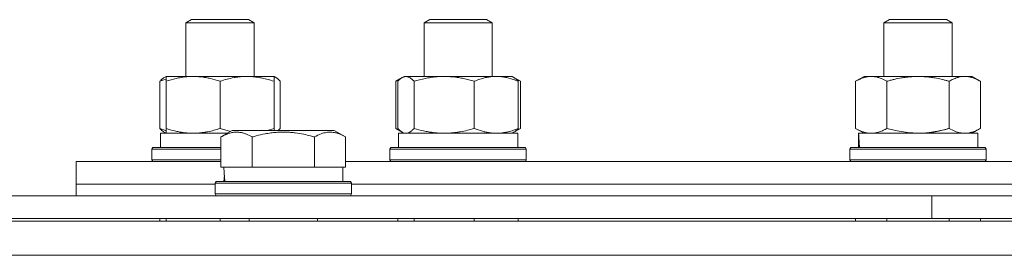
# Model space of a CAD drawing. Units: millimetres. Extents: x 0 to 17465, y -6 to 11880.
# Drawn here: x 6342 to 6515, y 10174 to 10215 of the extents above; entities that cross this region are included whole.
import ezdxf

# ---------------------------------------------------------------- set-up
doc = ezdxf.new("R2010")
doc.units = ezdxf.units.MM
doc.linetypes.add('K5LT_THIN', pattern=[0])
doc.layers.add('R', color=1, linetype='Continuous', true_color=0xff0000)
doc.layers.add('WELDING', color=7, linetype='Continuous', true_color=0xffffff)

msp = doc.modelspace()

# ---------------------------------------------------------------- linework, layer by layer
at = {"layer": 'R', "color": 7, "linetype": 'K5LT_THIN', "lineweight": 18}
for p, q in [((6371.2, 10214.49), (6372.2, 10215.07)), ((6372.2, 10215.07), (6379.7, 10215.07)), ((6379.7, 10215.07), (6382.2, 10215.07)), ((6383.2, 10214.49), (6382.2, 10215.07)), ((6383.2, 10214.49), (6382.2, 10215.07)), ((6413.09, 10214.49), (6414.09, 10215.07)), ((6414.09, 10215.07), (6422.62, 10215.07)), ((6422.62, 10215.07), (6424.09, 10215.07)), ((6425.09, 10214.49), (6424.09, 10215.07)), ((6425.09, 10214.49), (6424.09, 10215.07)), ((6494.01, 10214.49), (6495.01, 10215.07)), ((6495.01, 10215.07), (6504.34, 10215.07)), ((6504.34, 10215.07), (6505.01, 10215.07)), ((6506.01, 10214.49), (6505.01, 10215.07)), ((6506.01, 10214.49), (6505.01, 10215.07)), ((6371.2, 10205.07), (6371.2, 10214.49)), ((6371.2, 10214.49), (6380.2, 10214.49)), ((6380.2, 10214.49), (6383.2, 10214.49)), ((6383.2, 10205.07), (6383.2, 10214.49)), ((6413.09, 10205.07), (6413.09, 10214.49)), ((6413.09, 10214.49), (6423.33, 10214.49)), ((6423.33, 10214.49), (6425.09, 10214.49)), ((6425.09, 10205.07), (6425.09, 10214.49)), ((6494.01, 10205.07), (6494.01, 10214.49)), ((6494.01, 10214.49), (6505.21, 10214.49)), ((6505.21, 10214.49), (6506.01, 10214.49)), ((6506.01, 10205.07), (6506.01, 10214.49)), ((6366.6, 10195.92), (6366.6, 10204.22)), ((6367.36, 10204.87), (6367.7, 10205.07)), ((6367.7, 10204.22), (6367.7, 10205.07)), ((6367.7, 10205.07), (6381.95, 10205.07)), ((6367.7, 10195.92), (6367.7, 10204.22)), ((6377.2, 10195.92), (6377.2, 10204.22)), ((6381.95, 10205.07), (6386.7, 10205.07)), ((6387.03, 10204.87), (6386.7, 10205.07)), ((6386.7, 10205.07), (6386.7, 10204.22)), ((6386.7, 10195.92), (6386.7, 10204.22)), ((6387.79, 10195.92), (6387.79, 10204.22)), ((6408.12, 10204.22), (6409.25, 10204.87)), ((6408.12, 10195.92), (6408.12, 10204.22)), ((6408.49, 10195.92), (6408.49, 10204.22)), ((6409.25, 10204.87), (6409.59, 10205.07)), ((6409.59, 10205.07), (6425.81, 10205.07)), ((6411.33, 10195.92), (6411.33, 10204.22)), ((6421.93, 10195.92), (6421.93, 10204.22)), ((6425.81, 10205.07), (6428.59, 10205.07)), ((6428.92, 10204.87), (6428.59, 10205.07)), ((6430.06, 10204.22), (6428.92, 10204.87)), ((6429.68, 10195.92), (6429.68, 10204.22)), ((6430.06, 10195.92), (6430.06, 10204.22)), ((6489.04, 10204.22), (6490.51, 10205.07)), ((6489.04, 10195.92), (6489.04, 10204.22)), ((6490.51, 10205.07), (6508.24, 10205.07)), ((6494.53, 10195.92), (6494.53, 10204.22)), ((6505.5, 10195.92), (6505.5, 10204.22)), ((6508.24, 10205.07), (6509.51, 10205.07)), ((6510.98, 10204.22), (6509.51, 10205.07)), ((6510.98, 10195.92), (6510.98, 10204.22)), ((6367.7, 10195.07), (6367.7, 10195.92)), ((6377.36, 10194.41), (6379.36, 10195.57)), ((6397.3, 10195.57), (6379.36, 10195.57)), ((6386.7, 10195.92), (6386.7, 10195.57)), ((6399.3, 10194.41), (6397.3, 10195.57)), ((6399.3, 10194.41), (6397.3, 10195.57)), ((6408.12, 10195.92), (6409.25, 10195.26)), ((6430.06, 10195.92), (6428.92, 10195.26)), ((6489.04, 10195.92), (6490.51, 10195.07)), ((6510.98, 10195.92), (6509.51, 10195.07)), ((6366.7, 10195.07), (6378.49, 10195.07)), ((6366.7, 10192.57), (6366.7, 10195.07)), ((6367.36, 10195.26), (6367.7, 10195.07)), ((6377.36, 10194.41), (6377.36, 10189.07)), ((6382.85, 10194.41), (6382.85, 10189.07)), ((6393.82, 10194.41), (6393.82, 10189.07)), ((6399.3, 10194.41), (6399.3, 10189.07)), ((6408.59, 10195.07), (6429.59, 10195.07)), ((6408.59, 10192.57), (6408.59, 10195.07)), ((6409.25, 10195.26), (6409.59, 10195.07)), ((6428.92, 10195.26), (6428.59, 10195.07)), ((6429.59, 10192.57), (6429.59, 10195.07)), ((6429.59, 10192.57), (6429.59, 10195.07)), ((6489.51, 10195.07), (6489.56, 10195.07)), ((6489.51, 10192.57), (6489.51, 10195.07)), ((6489.56, 10195.07), (6510.51, 10195.07)), ((6510.51, 10192.57), (6510.51, 10195.07)), ((6510.51, 10192.57), (6510.51, 10195.07)), ((6365.2, 10192.27), (6365.37, 10192.57)), ((6365.2, 10190.37), (6365.2, 10192.27)), ((6365.2, 10192.27), (6377.36, 10192.27)), ((6365.37, 10192.57), (6377.36, 10192.57)), ((6407.09, 10192.27), (6407.26, 10192.57)), ((6407.09, 10190.37), (6407.09, 10192.27)), ((6407.09, 10192.27), (6430.68, 10192.27)), ((6407.26, 10192.57), (6430.51, 10192.57)), ((6430.51, 10192.57), (6430.92, 10192.57)), ((6430.68, 10192.27), (6431.09, 10192.27)), ((6431.09, 10192.27), (6430.92, 10192.57)), ((6431.09, 10192.27), (6430.92, 10192.57)), ((6431.09, 10190.37), (6431.09, 10192.27)), ((6431.09, 10190.37), (6431.09, 10192.27)), ((6488.01, 10192.27), (6488.19, 10192.57)), ((6488.01, 10190.37), (6488.01, 10192.27)), ((6488.01, 10192.27), (6512.01, 10192.27)), ((6488.19, 10192.57), (6511.84, 10192.57)), ((6489.65, 10193.69), (6489.58, 10192.57)), ((6512.01, 10192.27), (6511.84, 10192.57)), ((6512.01, 10190.37), (6512.01, 10192.27)), ((6365.2, 10190.37), (6365.37, 10190.07)), ((6365.2, 10190.37), (6365.37, 10190.07)), ((6365.2, 10190.37), (6377.36, 10190.37)), ((6407.09, 10190.37), (6407.26, 10190.07)), ((6407.09, 10190.37), (6407.26, 10190.07)), ((6407.09, 10190.37), (6430.68, 10190.37)), ((6430.68, 10190.37), (6431.09, 10190.37)), ((6431.09, 10190.37), (6430.92, 10190.07)), ((6431.09, 10190.37), (6430.92, 10190.07)), ((6488.01, 10190.37), (6488.19, 10190.07)), ((6488.01, 10190.37), (6488.19, 10190.07)), ((6488.01, 10190.37), (6512.01, 10190.37)), ((6512.01, 10190.37), (6511.84, 10190.07)), ((6512.01, 10190.37), (6511.84, 10190.07)), ((6351.89, 10186.07), (6351.89, 10190.07)), ((6351.89, 10190.07), (6377.36, 10190.07)), ((6377.88, 10189.07), (6377.36, 10189.07)), ((6377.88, 10189.07), (6382.34, 10189.07)), ((6382.85, 10189.07), (6382.34, 10189.07)), ((6383.86, 10189.07), (6382.85, 10189.07)), ((6383.86, 10189.07), (6392.8, 10189.07)), ((6393.82, 10189.07), (6392.8, 10189.07)), ((6394.32, 10189.07), (6393.82, 10189.07)), ((6394.32, 10189.07), (6398.79, 10189.07)), ((6399.3, 10189.07), (6398.79, 10189.07)), ((6398.83, 10186.57), (6398.83, 10189.07)), ((6399.3, 10190.07), (7631.89, 10190.07)), ((6377.96, 10187.69), (6377.89, 10186.57)), ((6351.89, 10184.07), (6351.89, 10186.07)), ((6351.89, 10184.07), (6351.89, 10186.07)), ((6351.89, 10186.07), (6376.33, 10186.07)), ((6351.89, 10186.07), (6376.33, 10186.07)), ((6376.33, 10186.27), (6376.5, 10186.57)), ((6376.33, 10184.37), (6376.33, 10186.27)), ((6376.33, 10186.27), (6400.33, 10186.27)), ((6376.5, 10186.57), (6400.16, 10186.57)), ((6400.33, 10186.27), (6400.16, 10186.57)), ((6400.33, 10184.37), (6400.33, 10186.27)), ((6400.33, 10186.07), (7631.89, 10186.07)), ((6400.33, 10186.07), (6539.35, 10186.07)), ((5998.89, 10184.07), (6502.43, 10184.07)), ((6376.33, 10184.37), (6376.5, 10184.07)), ((6376.33, 10184.37), (6400.33, 10184.37)), ((6400.33, 10184.37), (6400.16, 10184.07)), ((6502.43, 10184.07), (6568.57, 10184.07)), ((6502.43, 10180.07), (6502.43, 10184.07)), ((5998.89, 10180.07), (6502.43, 10180.07)), ((6366.6, 10179.57), (6366.6, 10180.07)), ((6367.7, 10179.57), (6367.7, 10180.07)), ((6377.2, 10179.57), (6377.2, 10180.07)), ((6382.33, 10180.07), (6382.33, 10179.57)), ((6394.33, 10180.07), (6394.33, 10179.57)), ((6408.49, 10179.57), (6408.49, 10180.07)), ((6411.33, 10179.57), (6411.33, 10180.07)), ((6421.93, 10179.57), (6421.93, 10180.07)), ((6429.68, 10179.57), (6429.68, 10180.07)), ((6489.04, 10179.57), (6489.04, 10180.07)), ((6494.53, 10179.57), (6494.53, 10180.07)), ((6568.57, 10180.07), (6502.43, 10180.07)), ((6505.5, 10179.57), (6505.5, 10180.07)), ((6510.98, 10179.57), (6510.98, 10180.07)), ((6588.49, 10179.57), (6054.25, 10179.57)), ((6058.89, 10173.57), (6573.51, 10173.57))]:
    msp.add_line(p, q, dxfattribs=at)
for centre in [(6500.01, 10197.24), (6388.33, 10191.24)]:
    msp.add_ellipse(centre, major_axis=(0, 22.52), ratio=0.466308, start_param=1.667355, end_param=1.779747, dxfattribs=at)
at = {"layer": 'WELDING', "color": 7, "linetype": 'K5LT_THIN', "lineweight": 18}
for p, q in [((6366.97, 10204.36), (6366.6, 10204.22)), ((6367.33, 10204.49), (6366.97, 10204.36)), ((6367.7, 10204.61), (6367.33, 10204.49)), ((6386.81, 10204.98), (6386.7, 10205.02)), ((6386.92, 10204.93), (6386.81, 10204.98)), ((6387.03, 10204.87), (6386.92, 10204.93)), ((6387.29, 10204.7), (6387.03, 10204.87)), ((6387.54, 10204.48), (6387.29, 10204.7)), ((6387.79, 10204.22), (6387.54, 10204.48)), ((6408.38, 10204.36), (6408.12, 10204.22)), ((6408.63, 10204.49), (6408.38, 10204.36)), ((6408.74, 10204.48), (6408.49, 10204.22)), ((6408.89, 10204.61), (6408.63, 10204.49)), ((6409, 10204.7), (6408.74, 10204.48)), ((6409.25, 10204.87), (6409, 10204.7)), ((6409.95, 10205.07), (6409.25, 10204.87)), ((6410.65, 10204.83), (6409.95, 10205.07)), ((6411.33, 10204.22), (6410.65, 10204.83)), ((6429.54, 10204.49), (6429.28, 10204.61)), ((6429.8, 10204.36), (6429.54, 10204.49)), ((6430.06, 10204.22), (6429.8, 10204.36)), ((6366.6, 10195.92), (6366.97, 10195.77)), ((6366.97, 10195.77), (6367.33, 10195.64)), ((6367.33, 10195.64), (6367.7, 10195.52)), ((6377.2, 10195.92), (6377.81, 10195.72)), ((6377.81, 10195.72), (6378.44, 10195.55)), ((6378.44, 10195.55), (6379.06, 10195.39)), ((6385.54, 10195.57), (6385.93, 10195.68)), ((6385.93, 10195.68), (6386.31, 10195.79)), ((6386.31, 10195.79), (6386.7, 10195.92)), ((6387.45, 10195.57), (6387.56, 10195.68)), ((6387.56, 10195.68), (6387.68, 10195.79)), ((6387.68, 10195.79), (6387.79, 10195.92)), ((6408.12, 10195.92), (6408.38, 10195.77)), ((6408.38, 10195.77), (6408.63, 10195.64)), ((6408.49, 10195.92), (6408.74, 10195.65)), ((6408.63, 10195.64), (6408.89, 10195.52)), ((6408.74, 10195.65), (6409, 10195.43)), ((6429.28, 10195.52), (6429.54, 10195.64)), ((6429.54, 10195.64), (6429.8, 10195.77)), ((6429.8, 10195.77), (6430.06, 10195.92)), ((6494.53, 10195.92), (6496.33, 10195.47)), ((6409, 10195.43), (6409.25, 10195.26)), ((6409.25, 10195.26), (6409.47, 10195.15)), ((6409.47, 10195.15), (6409.69, 10195.09)), ((6409.69, 10195.09), (6409.91, 10195.07)), ((6496.33, 10195.47), (6498.16, 10195.17)), ((6498.16, 10195.17), (6500.01, 10195.07))]:
    msp.add_line(p, q, dxfattribs=at)
for points, knots in [([(6366.6, 10204.22), (6366.73, 10204.36), (6366.98, 10204.61), (6367.23, 10204.8), (6367.36, 10204.87)], [0, 0, 0, 0, 2.507184, 5, 5, 5, 5]), ([(6377.2, 10204.22), (6376.64, 10204.4), (6375.82, 10204.64), (6374.83, 10204.85), (6374.23, 10204.94), (6373.71, 10205.01), (6373.12, 10205.05), (6372.5, 10205.07), (6371.89, 10205.06), (6371.44, 10205.03), (6370.93, 10204.98), (6370.3, 10204.89), (6369.16, 10204.67), (6368.28, 10204.41), (6367.7, 10204.22)], [0, 0, 0, 0, 2.72415, 3.912285, 4.716446, 5.530362, 6.353984, 7.500189, 8.40607, 9.211142, 9.605533, 10.761675, 12.184093, 15, 15, 15, 15]), ([(6381.95, 10205.07), (6381.64, 10205.07), (6381.02, 10205.04), (6380.26, 10204.96), (6379.4, 10204.82), (6378.43, 10204.6), (6377.61, 10204.36), (6377.2, 10204.22)], [0, 0, 0, 0, 1.523216, 3.057663, 3.814901, 5.878539, 8, 8, 8, 8]), ([(6386.7, 10204.22), (6386.27, 10204.36), (6385.52, 10204.58), (6384.52, 10204.81), (6383.7, 10204.95), (6382.96, 10205.03), (6382.38, 10205.06), (6382.04, 10205.07), (6381.95, 10205.07)], [0, 0, 0, 0, 2.494996, 4.309231, 5.73815, 7.133977, 8.472011, 9, 9, 9, 9]), ([(6421.93, 10204.22), (6421.3, 10204.4), (6420.39, 10204.64), (6419.28, 10204.85), (6418.62, 10204.94), (6418.04, 10205.01), (6417.37, 10205.05), (6416.69, 10205.07), (6416, 10205.06), (6415.5, 10205.03), (6414.94, 10204.98), (6414.23, 10204.89), (6412.96, 10204.67), (6411.98, 10204.41), (6411.33, 10204.22)], [0, 0, 0, 0, 2.72415, 3.912285, 4.716446, 5.530362, 6.353984, 7.500189, 8.40607, 9.211142, 9.605533, 10.761675, 12.184093, 15, 15, 15, 15]), ([(6425.81, 10205.07), (6425.55, 10205.07), (6425.05, 10205.04), (6424.43, 10204.96), (6423.72, 10204.82), (6422.93, 10204.6), (6422.26, 10204.36), (6421.93, 10204.22)], [0, 0, 0, 0, 1.523216, 3.057663, 3.814901, 5.878539, 8, 8, 8, 8]), ([(6429.68, 10204.22), (6429.33, 10204.36), (6428.73, 10204.58), (6427.86, 10204.83), (6427.12, 10204.97), (6426.43, 10205.05), (6426, 10205.07), (6425.81, 10205.07)], [0, 0, 0, 0, 2.217775, 3.830428, 5.353122, 6.821732, 8, 8, 8, 8]), ([(6428.92, 10204.87), (6429.07, 10204.79), (6429.33, 10204.59), (6429.58, 10204.34), (6429.68, 10204.22)], [0, 0, 0, 0, 2.879343, 5, 5, 5, 5]), ([(6494.53, 10204.22), (6494.21, 10204.4), (6493.74, 10204.64), (6493.16, 10204.85), (6492.82, 10204.94), (6492.52, 10205.01), (6492.17, 10205.05), (6491.82, 10205.07), (6491.46, 10205.06), (6491.15, 10205.02), (6490.82, 10204.96), (6490.37, 10204.84), (6489.76, 10204.61), (6489.3, 10204.37), (6489.04, 10204.22)], [0, 0, 0, 0, 2.72415, 3.912285, 4.716446, 5.530362, 6.353984, 7.500189, 8.40607, 9.211142, 9.998759, 11.128707, 12.847273, 15, 15, 15, 15]), ([(6505.5, 10204.22), (6505.41, 10204.25), (6505.22, 10204.3), (6504.95, 10204.37), (6504.67, 10204.44), (6504.11, 10204.58), (6503.35, 10204.75), (6502.37, 10204.91), (6501.65, 10204.99), (6501.1, 10205.03), (6500.74, 10205.05), (6500.43, 10205.06), (6500.19, 10205.07), (6499.95, 10205.07), (6499.65, 10205.06), (6499.29, 10205.05), (6498.93, 10205.03), (6498.44, 10205), (6497.84, 10204.93), (6496.93, 10204.79), (6496.03, 10204.61), (6495.28, 10204.42), (6494.85, 10204.31), (6494.64, 10204.25), (6494.53, 10204.22)], [0, 0, 0, 0, 0.360272, 0.720544, 1.080816, 1.441087, 2.882175, 4.029166, 5.176157, 5.634334, 6.092512, 6.546256, 6.773128, 7, 7.455961, 7.911922, 8.367882, 8.823843, 9.735765, 10.647686, 12.323843, 13.161922, 13.580961, 14, 14, 14, 14]), ([(6508.24, 10205.07), (6508.06, 10205.07), (6507.71, 10205.04), (6507.27, 10204.96), (6506.77, 10204.82), (6506.21, 10204.6), (6505.74, 10204.36), (6505.5, 10204.22)], [0, 0, 0, 0, 1.523216, 3.057663, 3.814901, 5.878539, 8, 8, 8, 8]), ([(6510.98, 10204.22), (6510.74, 10204.36), (6510.31, 10204.58), (6509.7, 10204.83), (6509.17, 10204.97), (6508.69, 10205.05), (6508.38, 10205.07), (6508.24, 10205.07)], [0, 0, 0, 0, 2.217775, 3.830428, 5.353122, 6.821732, 8, 8, 8, 8]), ([(6367.36, 10195.26), (6367.2, 10195.35), (6366.95, 10195.55), (6366.7, 10195.81), (6366.6, 10195.92)], [0, 0, 0, 0, 3.106211, 5, 5, 5, 5]), ([(6367.7, 10195.92), (6368.19, 10195.75), (6368.95, 10195.53), (6369.92, 10195.31), (6370.59, 10195.2), (6371.21, 10195.12), (6371.83, 10195.08), (6372.24, 10195.07), (6372.45, 10195.07)], [0, 0, 0, 0, 2.905563, 4.375924, 5.511195, 6.679161, 7.850161, 9, 9, 9, 9]), ([(6372.45, 10195.07), (6372.66, 10195.07), (6373.09, 10195.08), (6373.74, 10195.13), (6374.37, 10195.21), (6375.17, 10195.35), (6376.11, 10195.57), (6376.85, 10195.8), (6377.2, 10195.92)], [0, 0, 0, 0, 1.192024, 2.404251, 3.60809, 4.765234, 6.955738, 9, 9, 9, 9]), ([(6409.91, 10195.07), (6409.98, 10195.07), (6410.11, 10195.08), (6410.3, 10195.13), (6410.49, 10195.21), (6410.75, 10195.37), (6411.03, 10195.6), (6411.25, 10195.83), (6411.33, 10195.92)], [0, 0, 0, 0, 1.192024, 2.404251, 3.60809, 4.765234, 7.478942, 9, 9, 9, 9]), ([(6411.33, 10195.92), (6411.88, 10195.75), (6412.73, 10195.53), (6413.81, 10195.31), (6414.56, 10195.2), (6415.25, 10195.12), (6415.94, 10195.08), (6416.4, 10195.07), (6416.63, 10195.07)], [0, 0, 0, 0, 2.905563, 4.375924, 5.511195, 6.679161, 7.850161, 9, 9, 9, 9]), ([(6416.63, 10195.07), (6416.87, 10195.07), (6417.35, 10195.08), (6418.07, 10195.13), (6418.78, 10195.21), (6419.67, 10195.35), (6420.72, 10195.57), (6421.53, 10195.8), (6421.93, 10195.92)], [0, 0, 0, 0, 1.192024, 2.404251, 3.60809, 4.765234, 6.955738, 9, 9, 9, 9]), ([(6421.93, 10195.92), (6422.4, 10195.72), (6423.09, 10195.48), (6423.99, 10195.26), (6424.59, 10195.15), (6425.19, 10195.08), (6425.58, 10195.07), (6425.81, 10195.07)], [0, 0, 0, 0, 3.005828, 4.318193, 5.5895, 6.632109, 8, 8, 8, 8]), ([(6425.81, 10195.07), (6426.07, 10195.07), (6426.51, 10195.09), (6427.2, 10195.18), (6427.95, 10195.33), (6428.8, 10195.57), (6429.4, 10195.8), (6429.68, 10195.92)], [0, 0, 0, 0, 1.597458, 2.676777, 4.235764, 6.182879, 8, 8, 8, 8]), ([(6429.68, 10195.92), (6429.56, 10195.78), (6429.31, 10195.52), (6429.05, 10195.33), (6428.92, 10195.26)], [0, 0, 0, 0, 2.507761, 5, 5, 5, 5]), ([(6489.04, 10195.92), (6489.33, 10195.75), (6489.77, 10195.53), (6490.33, 10195.31), (6490.72, 10195.2), (6491.07, 10195.12), (6491.43, 10195.08), (6491.67, 10195.07), (6491.79, 10195.07)], [0, 0, 0, 0, 2.905563, 4.375924, 5.511195, 6.679161, 7.850161, 9, 9, 9, 9]), ([(6491.79, 10195.07), (6491.91, 10195.07), (6492.16, 10195.08), (6492.53, 10195.13), (6492.9, 10195.21), (6493.36, 10195.35), (6493.9, 10195.57), (6494.33, 10195.8), (6494.53, 10195.92)], [0, 0, 0, 0, 1.192024, 2.404251, 3.60809, 4.765234, 6.955738, 9, 9, 9, 9]), ([(6500.01, 10195.07), (6500.2, 10195.07), (6500.56, 10195.07), (6501.11, 10195.1), (6501.67, 10195.15), (6502.16, 10195.2), (6502.51, 10195.25), (6502.74, 10195.29), (6502.92, 10195.32), (6503.09, 10195.35), (6503.26, 10195.38), (6503.43, 10195.41), (6503.63, 10195.45), (6503.84, 10195.5), (6504.16, 10195.57), (6504.48, 10195.64), (6504.79, 10195.72), (6505.03, 10195.78), (6505.26, 10195.85), (6505.42, 10195.89), (6505.5, 10195.92)], [0, 0, 0, 0, 0.426692, 0.853385, 1.280077, 1.70677, 1.976977, 2.112081, 2.247185, 2.382289, 2.517392, 2.652496, 2.7876, 2.975699, 3.163798, 3.539996, 3.728096, 3.916195, 4.104294, 4.292393, 4.292393, 4.292393, 4.292393]), ([(6505.5, 10195.92), (6505.83, 10195.72), (6506.32, 10195.48), (6506.96, 10195.26), (6507.38, 10195.15), (6507.81, 10195.08), (6508.08, 10195.07), (6508.24, 10195.07)], [0, 0, 0, 0, 3.005828, 4.318193, 5.5895, 6.632109, 8, 8, 8, 8]), ([(6508.24, 10195.07), (6508.43, 10195.07), (6508.74, 10195.09), (6509.23, 10195.18), (6509.76, 10195.33), (6510.36, 10195.57), (6510.78, 10195.8), (6510.98, 10195.92)], [0, 0, 0, 0, 1.597458, 2.676777, 4.235764, 6.182879, 8, 8, 8, 8]), ([(6382.85, 10194.41), (6382.52, 10194.6), (6382.12, 10194.8), (6381.63, 10194.99), (6381.36, 10195.08), (6381.09, 10195.15), (6380.8, 10195.21), (6380.48, 10195.25), (6380.12, 10195.27), (6379.77, 10195.25), (6379.45, 10195.21), (6379.1, 10195.15), (6378.67, 10195.03), (6378.07, 10194.79), (6377.62, 10194.56), (6377.36, 10194.41)], [0, 0, 0, 0, 2.912728, 3.529104, 4.366059, 5.20805, 5.90491, 6.841792, 7.999747, 8.992853, 9.878966, 10.753647, 12.031595, 13.665019, 16, 16, 16, 16]), ([(6393.82, 10194.41), (6393.58, 10194.48), (6392.96, 10194.65), (6391.83, 10194.92), (6390.71, 10195.1), (6389.76, 10195.21), (6389.12, 10195.25), (6388.62, 10195.26), (6388.26, 10195.26), (6387.92, 10195.26), (6387.52, 10195.24), (6387.07, 10195.22), (6386.61, 10195.17), (6385.96, 10195.1), (6384.94, 10194.94), (6383.84, 10194.69), (6383.09, 10194.48), (6382.85, 10194.41)], [0, 0, 0, 0, 2.896048, 7.635036, 13.675312, 16.352744, 19.030177, 21.193346, 22.27493, 23.356515, 25.164905, 26.973294, 28.781684, 30.590074, 34.691771, 40.985529, 43.953237, 43.953237, 43.953237, 43.953237]), ([(6399.3, 10194.41), (6398.98, 10194.6), (6398.54, 10194.82), (6398.04, 10195), (6397.78, 10195.09), (6397.48, 10195.16), (6397.1, 10195.23), (6396.71, 10195.27), (6396.31, 10195.26), (6395.91, 10195.22), (6395.46, 10195.12), (6394.76, 10194.91), (6394.21, 10194.64), (6393.82, 10194.41)], [0, 0, 0, 0, 2.548637, 3.393886, 3.820302, 4.557043, 5.628317, 6.750839, 7.483164, 8.644096, 9.785804, 10.891414, 14, 14, 14, 14])]:
    msp.add_open_spline(points, degree=3, knots=knots, dxfattribs=at)

doc.saveas('drawing.dxf')
